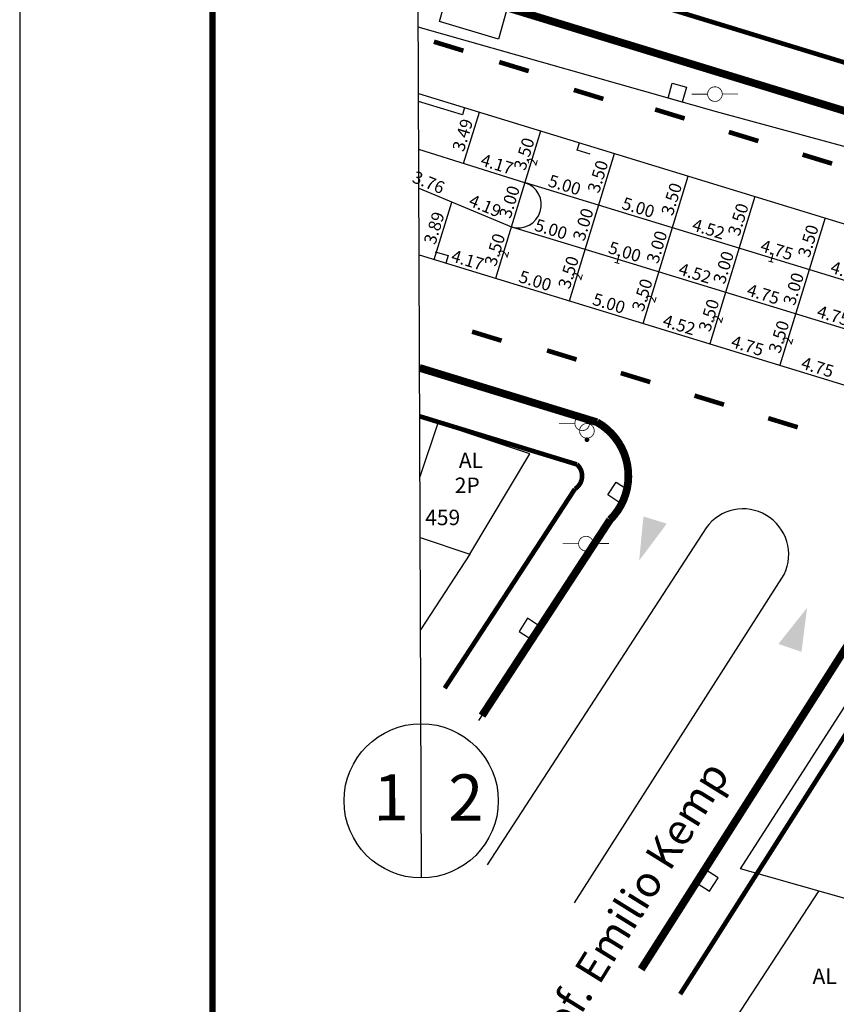
# Model space of a CAD drawing. Extents: x 187149 to 187570, y 1678383 to 1678680.
# Drawn here: x 187149 to 187202, y 1678566 to 1678630 of the extents above; entities that cross this region are included whole.
import ezdxf

# ---------------------------------------------------------------- set-up
doc = ezdxf.new("R2010")
doc.units = 0
doc.header["$MEASUREMENT"] = 0
doc.header["$PDMODE"] = 3
doc.header["$PDSIZE"] = 1
doc.linetypes.add('ACAD_ISO03W100', pattern=[30, 12, -18])
doc.layers.get('0').update_dxf_attribs({"linetype": 'CONTINUOUS'})
doc.layers.get('DEFPOINTS').update_dxf_attribs({"linetype": 'CONTINUOUS'})
for name, color, linetype in [('A_FORMATO', 7, 'CONTINUOUS'), ('AB-ANT-ESTAÇÃO', 7, 'CONTINUOUS'), ('AB-CARLA_ESTACAO', 7, 'CONTINUOUS'), ('BALT-ABRIGO-ONIBUS', 252, 'CONTINUOUS'), ('BALT-ANT-PASSEIO', 7, 'CONTINUOUS'), ('BALT-ANT-PROJETO', 7, 'CONTINUOUS'), ('BALT-ANT-PROJETO-LINHA-GROSSA', 7, 'CONTINUOUS'), ('BALT-ANT-SENTIDO-RUAS', 7, 'CONTINUOUS'), ('BALT_ANT_PISTAS', 7, 'ACAD_ISO03W100'), ('BALT_BOCA-LOBO', 7, 'CONTINUOUS'), ('BALT_CARLA_CANTEIRO', 86, 'CONTINUOUS'), ('BALT_EDIFICACAO', 251, 'CONTINUOUS'), ('BALT_MEIO-FIO', 251, 'CONTINUOUS'), ('BALT_NUMERACAO', 251, 'CONTINUOUS'), ('BALT_POSTE-CONCRETO', 3, 'CONTINUOUS'), ('BALT_POSTE-MADEIRA', 7, 'CONTINUOUS'), ('BALT_TELEFONE', 6, 'CONTINUOUS'), ('BALT_TEXTO-EDIF', 251, 'CONTINUOUS'), ('BALT_TEXTO-RUAS', 7, 'CONTINUOUS'), ('COTA', 1, 'CONTINUOUS'), ('DIV-ALVORADA', 7, 'CONTINUOUS'), ('PLACAS_BORDO', 5, 'CONTINUOUS'), ('PLACAS_JUNTAS', 6, 'CONTINUOUS'), ('TEXTO', 7, 'CONTINUOUS')]:
    doc.layers.add(name, color=color, linetype=linetype)
doc.styles.add('ROMANS', font='romans')
doc.styles.add('ROMANS2', font='romans.shx', dxfattribs={"width": 0.7, "height": 0.8})
doc.styles.add('SANSSERIF', font='sanss___.ttf')
doc.dimstyles.new('COTA_PLACA', dxfattribs={"dimtxt": 1, "dimasz": 0.5, "dimexe": 0.5, "dimexo": 0.2, "dimgap": 0.2, "dimtad": 1, "dimzin": 4, "dimtxsty": 'ROMANS', "dimblk1": 'NONE', "dimblk2": 'NONE', "dimsah": 1, "dimcen": 0.09, "dimse1": 1, "dimse2": 1, "dimsd1": 1, "dimsd2": 1, "dimclrt": 256, "dimaunit": 1, "dimazin": 3, "dimtfac": 1, "dimtofl": 0, "dimtmove": 0, "dimatfit": 3, "dimtolj": 1, "dimtzin": 4})

# ---------------------------------------------------------------- blocks, each defined once
blk = doc.blocks.new('*D220')
at = {"layer": 'DEFPOINTS', "color": 0, "linetype": 'BYBLOCK', "ltscale": 4000}
for p in [(186432.783, 1678861.392), (186432.783, 1678861.392), (186431.758, 1678858.046)]:
    blk.add_point(p, dxfattribs=at)
at = {"linetype": 'BYBLOCK', "ltscale": 4000, "insert": (186431.697, 1678859.895), "char_height": 0.8, "attachment_point": 5, "rotation": 72.96889, "style": 'ROMANS2'}
blk.add_mtext('\\A1;3.50', dxfattribs=at)
blk = doc.blocks.new('_NONE')
at = {"color": 0, "linetype": 'BYBLOCK', "ltscale": 4000}
blk.add_circle((0, 0), 0.25, dxfattribs=at)
blk = doc.blocks.new('*D219')
at = {"layer": 'DEFPOINTS', "color": 0, "linetype": 'BYBLOCK', "ltscale": 4000}
for p in [(186428.463, 1678862.715), (186428.463, 1678862.715), (186427.437, 1678859.369)]:
    blk.add_point(p, dxfattribs=at)
at = {"linetype": 'BYBLOCK', "ltscale": 4000, "insert": (186427.377, 1678861.218), "char_height": 0.8, "attachment_point": 5, "rotation": 72.96382, "style": 'ROMANS2'}
blk.add_mtext('\\A1;3.50', dxfattribs=at)
blk = doc.blocks.new('*D218')
at = {"layer": 'DEFPOINTS', "color": 0, "linetype": 'BYBLOCK', "ltscale": 4000}
for p in [(186422.657, 1678860.833), (186422.657, 1678860.833), (186421.778, 1678857.965)]:
    blk.add_point(p, dxfattribs=at)
at = {"linetype": 'BYBLOCK', "ltscale": 4000, "insert": (186421.644, 1678859.575), "char_height": 0.8, "attachment_point": 5, "rotation": 72.96382, "style": 'ROMANS2'}
blk.add_mtext('\\A1;3.00', dxfattribs=at)
blk = doc.blocks.new('*D217')
at = {"layer": 'DEFPOINTS', "color": 0, "linetype": 'BYBLOCK', "ltscale": 4000}
for p in [(186417.876, 1678862.298), (186416.997, 1678859.43), (186416.997, 1678859.43)]:
    blk.add_point(p, dxfattribs=at)
at = {"linetype": 'BYBLOCK', "ltscale": 4000, "insert": (186416.863, 1678861.039), "char_height": 0.8, "attachment_point": 5, "rotation": 72.96382, "style": 'ROMANS2'}
blk.add_mtext('\\A1;3.00', dxfattribs=at)
blk = doc.blocks.new('*D216')
at = {"layer": 'DEFPOINTS', "color": 0, "linetype": 'BYBLOCK', "ltscale": 4000}
for p in [(186422.657, 1678860.833), (186427.437, 1678859.369), (186427.437, 1678859.369)]:
    blk.add_point(p, dxfattribs=at)
at = {"linetype": 'BYBLOCK', "ltscale": 4000, "insert": (186425.223, 1678860.675), "char_height": 0.8, "attachment_point": 5, "rotation": 342.96889, "style": 'ROMANS2'}
blk.add_mtext('\\A1;5.00', dxfattribs=at)
blk = doc.blocks.new('*D215')
at = {"layer": 'DEFPOINTS', "color": 0, "linetype": 'BYBLOCK', "ltscale": 4000}
for p in [(186413.125, 1678861.028), (186416.997, 1678859.43), (186416.997, 1678859.43)]:
    blk.add_point(p, dxfattribs=at)
at = {"linetype": 'BYBLOCK', "ltscale": 4000, "insert": (186415.29, 1678860.783), "char_height": 0.8, "attachment_point": 5, "rotation": 337.56727, "style": 'ROMANS2'}
blk.add_mtext('\\A1;4.19', dxfattribs=at)
blk = doc.blocks.new('*D214')
at = {"layer": 'DEFPOINTS', "color": 0, "linetype": 'BYBLOCK', "ltscale": 4000}
for p in [(186413.125, 1678861.028), (186413.125, 1678861.028), (186411.985, 1678857.304)]:
    blk.add_point(p, dxfattribs=at)
at = {"linetype": 'BYBLOCK', "ltscale": 4000, "insert": (186411.981, 1678859.342), "char_height": 0.8, "attachment_point": 5, "rotation": 72.96382, "style": 'ROMANS2'}
blk.add_mtext('\\A1;3.89', dxfattribs=at)
blk = doc.blocks.new('PTM')
at = {"layer": 'BALT_POSTE-MADEIRA', "const_width": 0.05}
for points in [[(-1.5, 0), (-0.475, 0)], [(0.475, 0), (1.5, 0)]]:
    blk.add_lwpolyline(points, dxfattribs=at)
blk.add_lwpolyline([(-0.475, 0, 1), (0.475, 0, 1)], format="xyb", close=True, dxfattribs=at)
blk = doc.blocks.new('PTC')
at = {"layer": 'BALT_POSTE-CONCRETO', "const_width": 0.05}
for points in [[(-1.5, 0), (-0.475, 0)], [(0.475, 0), (1.5, 0)]]:
    blk.add_lwpolyline(points, dxfattribs=at)
blk.add_lwpolyline([(-0.475, 0, 1), (0.475, 0, 1)], format="xyb", close=True, dxfattribs=at)
blk = doc.blocks.new('TP')
at = {"layer": 'BALT_TELEFONE'}
for points, const_width in [([(-0.475, 0, 1), (0.475, 0, 1)], 0.05), ([(-0.075, -0.575, 1), (0.075, -0.575, 1)], 0.15)]:
    blk.add_lwpolyline(points, format="xyb", close=True, dxfattribs=dict(at, const_width=const_width))
blk = doc.blocks.new('MÃO-UNICA')
at = {"layer": 'AB-ANT-ESTAÇÃO'}
blk.add_solid([(0.942, -2.716), (-0.628, -2.925), (0, 0)], dxfattribs=at)
blk = doc.blocks.new('PINTURA-PISTA')
at = {"const_width": 0.3}
blk.add_lwpolyline([(0, 0), (2, 0)], dxfattribs=at)
blk = doc.blocks.new('*D262')
at = {"layer": 'DEFPOINTS', "color": 0, "linetype": 'BYBLOCK', "ltscale": 4000}
for p in [(186437.324, 1678860.001), (186437.324, 1678860.001), (186436.299, 1678856.654)]:
    blk.add_point(p, dxfattribs=at)
at = {"linetype": 'BYBLOCK', "ltscale": 4000, "insert": (186436.238, 1678858.503), "char_height": 0.8, "attachment_point": 5, "rotation": 72.96889, "style": 'ROMANS2'}
blk.add_mtext('\\A1;3.50', dxfattribs=at)
blk = doc.blocks.new('*D261')
at = {"layer": 'DEFPOINTS', "color": 0, "linetype": 'BYBLOCK', "ltscale": 4000}
for p in [(186427.437, 1678859.369), (186427.437, 1678859.369), (186426.559, 1678856.501)]:
    blk.add_point(p, dxfattribs=at)
at = {"linetype": 'BYBLOCK', "ltscale": 4000, "insert": (186426.424, 1678858.111), "char_height": 0.8, "attachment_point": 5, "rotation": 72.96382, "style": 'ROMANS2'}
blk.add_mtext('\\A1;3.00', dxfattribs=at)
blk = doc.blocks.new('*D260')
at = {"layer": 'DEFPOINTS', "color": 0, "linetype": 'BYBLOCK', "ltscale": 4000}
for p in [(186431.758, 1678858.046), (186430.879, 1678855.177), (186430.879, 1678855.177)]:
    blk.add_point(p, dxfattribs=at)
at = {"linetype": 'BYBLOCK', "ltscale": 4000, "insert": (186430.745, 1678856.787), "char_height": 0.8, "attachment_point": 5, "rotation": 72.96889, "style": 'ROMANS2'}
blk.add_mtext('\\A1;3.00', dxfattribs=at)
blk = doc.blocks.new('*D259')
at = {"layer": 'DEFPOINTS', "color": 0, "linetype": 'BYBLOCK', "ltscale": 4000}
for p in [(186436.299, 1678856.654), (186435.421, 1678853.786), (186435.421, 1678853.786)]:
    blk.add_point(p, dxfattribs=at)
at = {"linetype": 'BYBLOCK', "ltscale": 4000, "insert": (186435.286, 1678855.396), "char_height": 0.8, "attachment_point": 5, "rotation": 72.96889, "style": 'ROMANS2'}
blk.add_mtext('\\A1;3.00', dxfattribs=at)
blk = doc.blocks.new('*D257')
at = {"layer": 'DEFPOINTS', "color": 0, "linetype": 'BYBLOCK', "ltscale": 4000}
for p in [(186426.559, 1678856.501), (186425.533, 1678853.154), (186425.533, 1678853.154)]:
    blk.add_point(p, dxfattribs=at)
at = {"linetype": 'BYBLOCK', "ltscale": 4000, "insert": (186425.472, 1678855.003), "char_height": 0.8, "attachment_point": 5, "rotation": 72.96382, "style": 'ROMANS2'}
blk.add_mtext('\\A1;3.50', dxfattribs=at)
blk = doc.blocks.new('*D256')
at = {"layer": 'DEFPOINTS', "color": 0, "linetype": 'BYBLOCK', "ltscale": 4000}
for p in [(186435.421, 1678853.786), (186434.396, 1678850.439), (186434.396, 1678850.439)]:
    blk.add_point(p, dxfattribs=at)
at = {"linetype": 'BYBLOCK', "ltscale": 4000, "insert": (186434.334, 1678852.288), "char_height": 0.8, "attachment_point": 5, "rotation": 72.96889, "style": 'ROMANS2'}
blk.add_mtext('\\A1;3.50', dxfattribs=at)
blk = doc.blocks.new('*D255')
at = {"layer": 'DEFPOINTS', "color": 0, "linetype": 'BYBLOCK', "ltscale": 4000}
for p in [(186430.879, 1678855.177), (186429.854, 1678851.831), (186429.854, 1678851.831)]:
    blk.add_point(p, dxfattribs=at)
at = {"linetype": 'BYBLOCK', "ltscale": 4000, "insert": (186429.793, 1678853.68), "char_height": 0.8, "attachment_point": 5, "rotation": 72.96889, "style": 'ROMANS2'}
blk.add_mtext('\\A1;3.50', dxfattribs=at)
blk = doc.blocks.new('*D253')
at = {"layer": 'DEFPOINTS', "color": 0, "linetype": 'BYBLOCK', "ltscale": 4000}
for p in [(186421.778, 1678857.965), (186421.778, 1678857.965), (186420.752, 1678854.618)]:
    blk.add_point(p, dxfattribs=at)
at = {"linetype": 'BYBLOCK', "ltscale": 4000, "insert": (186420.691, 1678856.467), "char_height": 0.8, "attachment_point": 5, "rotation": 72.96382, "style": 'ROMANS2'}
blk.add_mtext('\\A1;3.50', dxfattribs=at)
blk = doc.blocks.new('*D252')
at = {"layer": 'DEFPOINTS', "color": 0, "linetype": 'BYBLOCK', "ltscale": 4000}
for p in [(186416.997, 1678859.43), (186415.972, 1678856.083), (186415.972, 1678856.083)]:
    blk.add_point(p, dxfattribs=at)
at = {"linetype": 'BYBLOCK', "ltscale": 4000, "insert": (186415.911, 1678857.932), "char_height": 0.8, "attachment_point": 5, "rotation": 72.96382, "style": 'ROMANS2'}
blk.add_mtext('\\A1;3.50', dxfattribs=at)
blk = doc.blocks.new('*D251')
at = {"layer": 'DEFPOINTS', "color": 0, "linetype": 'BYBLOCK', "ltscale": 4000}
for p in [(186436.299, 1678856.654), (186440.841, 1678855.263), (186440.841, 1678855.263)]:
    blk.add_point(p, dxfattribs=at)
at = {"linetype": 'BYBLOCK', "ltscale": 4000, "insert": (186438.746, 1678856.532), "char_height": 0.8, "attachment_point": 5, "rotation": 342.96889, "style": 'ROMANS2'}
blk.add_mtext('\\A1;4.75', dxfattribs=at)
blk = doc.blocks.new('*D250')
at = {"layer": 'DEFPOINTS', "color": 0, "linetype": 'BYBLOCK', "ltscale": 4000}
for p in [(186435.421, 1678853.786), (186439.962, 1678852.395), (186439.962, 1678852.395)]:
    blk.add_point(p, dxfattribs=at)
at = {"linetype": 'BYBLOCK', "ltscale": 4000, "insert": (186437.867, 1678853.664), "char_height": 0.8, "attachment_point": 5, "rotation": 342.96889, "style": 'ROMANS2'}
blk.add_mtext('\\A1;4.75', dxfattribs=at)
blk = doc.blocks.new('*D249')
at = {"layer": 'DEFPOINTS', "color": 0, "linetype": 'BYBLOCK', "ltscale": 4000}
for p in [(186434.396, 1678850.439), (186438.937, 1678849.048), (186438.937, 1678849.048)]:
    blk.add_point(p, dxfattribs=at)
at = {"linetype": 'BYBLOCK', "ltscale": 4000, "insert": (186436.842, 1678850.317), "char_height": 0.8, "attachment_point": 5, "rotation": 342.96889, "style": 'ROMANS2'}
blk.add_mtext('\\A1;4.75', dxfattribs=at)
blk = doc.blocks.new('*D248')
at = {"layer": 'DEFPOINTS', "color": 0, "linetype": 'BYBLOCK', "ltscale": 4000}
for p in [(186431.758, 1678858.046), (186436.299, 1678856.654), (186436.299, 1678856.654)]:
    blk.add_point(p, dxfattribs=at)
at = {"linetype": 'BYBLOCK', "ltscale": 4000, "insert": (186434.204, 1678857.924), "char_height": 0.8, "attachment_point": 5, "rotation": 342.96889, "style": 'ROMANS2'}
blk.add_mtext('\\A1;4.75', dxfattribs=at)
blk = doc.blocks.new('*D247')
at = {"layer": 'DEFPOINTS', "color": 0, "linetype": 'BYBLOCK', "ltscale": 4000}
for p in [(186430.879, 1678855.177), (186435.421, 1678853.786), (186435.421, 1678853.786)]:
    blk.add_point(p, dxfattribs=at)
at = {"linetype": 'BYBLOCK', "ltscale": 4000, "insert": (186433.326, 1678855.055), "char_height": 0.8, "attachment_point": 5, "rotation": 342.96889, "style": 'ROMANS2'}
blk.add_mtext('\\A1;4.75', dxfattribs=at)
blk = doc.blocks.new('*D246')
at = {"layer": 'DEFPOINTS', "color": 0, "linetype": 'BYBLOCK', "ltscale": 4000}
for p in [(186429.854, 1678851.831), (186434.396, 1678850.439), (186434.396, 1678850.439)]:
    blk.add_point(p, dxfattribs=at)
at = {"linetype": 'BYBLOCK', "ltscale": 4000, "insert": (186432.3, 1678851.709), "char_height": 0.8, "attachment_point": 5, "rotation": 342.96889, "style": 'ROMANS2'}
blk.add_mtext('\\A1;4.75', dxfattribs=at)
blk = doc.blocks.new('*D245')
at = {"layer": 'DEFPOINTS', "color": 0, "linetype": 'BYBLOCK', "ltscale": 4000}
for p in [(186427.437, 1678859.369), (186431.758, 1678858.046), (186431.758, 1678858.046)]:
    blk.add_point(p, dxfattribs=at)
at = {"linetype": 'BYBLOCK', "ltscale": 4000, "insert": (186429.773, 1678859.281), "char_height": 0.8, "attachment_point": 5, "rotation": 342.96889, "style": 'ROMANS2'}
blk.add_mtext('\\A1;4.52', dxfattribs=at)
blk = doc.blocks.new('*D244')
at = {"layer": 'DEFPOINTS', "color": 0, "linetype": 'BYBLOCK', "ltscale": 4000}
for p in [(186426.559, 1678856.501), (186430.879, 1678855.177), (186430.879, 1678855.177)]:
    blk.add_point(p, dxfattribs=at)
at = {"linetype": 'BYBLOCK', "ltscale": 4000, "insert": (186428.895, 1678856.413), "char_height": 0.8, "attachment_point": 5, "rotation": 342.96889, "style": 'ROMANS2'}
blk.add_mtext('\\A1;4.52', dxfattribs=at)
blk = doc.blocks.new('*D243')
at = {"layer": 'DEFPOINTS', "color": 0, "linetype": 'BYBLOCK', "ltscale": 4000}
for p in [(186425.533, 1678853.154), (186429.854, 1678851.831), (186429.854, 1678851.831)]:
    blk.add_point(p, dxfattribs=at)
at = {"linetype": 'BYBLOCK', "ltscale": 4000, "insert": (186427.869, 1678853.066), "char_height": 0.8, "attachment_point": 5, "rotation": 342.96889, "style": 'ROMANS2'}
blk.add_mtext('\\A1;4.52', dxfattribs=at)
blk = doc.blocks.new('*D242')
at = {"layer": 'DEFPOINTS', "color": 0, "linetype": 'BYBLOCK', "ltscale": 4000}
for p in [(186421.778, 1678857.965), (186426.559, 1678856.501), (186426.559, 1678856.501)]:
    blk.add_point(p, dxfattribs=at)
at = {"linetype": 'BYBLOCK', "ltscale": 4000, "insert": (186424.344, 1678857.807), "char_height": 0.8, "attachment_point": 5, "rotation": 342.96889, "style": 'ROMANS2'}
blk.add_mtext('\\A1;5.00', dxfattribs=at)
blk = doc.blocks.new('*D241')
at = {"layer": 'DEFPOINTS', "color": 0, "linetype": 'BYBLOCK', "ltscale": 4000}
for p in [(186420.752, 1678854.619), (186425.533, 1678853.154), (186425.533, 1678853.154)]:
    blk.add_point(p, dxfattribs=at)
at = {"linetype": 'BYBLOCK', "ltscale": 4000, "insert": (186423.319, 1678854.46), "char_height": 0.8, "attachment_point": 5, "rotation": 342.96889, "style": 'ROMANS2'}
blk.add_mtext('\\A1;5.00', dxfattribs=at)
blk = doc.blocks.new('*D240')
at = {"layer": 'DEFPOINTS', "color": 0, "linetype": 'BYBLOCK', "ltscale": 4000}
for p in [(186416.997, 1678859.43), (186421.778, 1678857.965), (186421.778, 1678857.965)]:
    blk.add_point(p, dxfattribs=at)
at = {"linetype": 'BYBLOCK', "ltscale": 4000, "insert": (186419.563, 1678859.271), "char_height": 0.8, "attachment_point": 5, "rotation": 342.96889, "style": 'ROMANS2'}
blk.add_mtext('\\A1;5.00', dxfattribs=at)
blk = doc.blocks.new('*D239')
at = {"layer": 'DEFPOINTS', "color": 0, "linetype": 'BYBLOCK', "ltscale": 4000}
for p in [(186415.972, 1678856.083), (186420.752, 1678854.619), (186420.752, 1678854.619)]:
    blk.add_point(p, dxfattribs=at)
at = {"linetype": 'BYBLOCK', "ltscale": 4000, "insert": (186418.538, 1678855.925), "char_height": 0.8, "attachment_point": 5, "rotation": 342.96889, "style": 'ROMANS2'}
blk.add_mtext('\\A1;5.00', dxfattribs=at)
blk = doc.blocks.new('*D238')
at = {"layer": 'DEFPOINTS', "color": 0, "linetype": 'BYBLOCK', "ltscale": 4000}
for p in [(186411.985, 1678857.304), (186415.972, 1678856.083), (186415.972, 1678856.083)]:
    blk.add_point(p, dxfattribs=at)
at = {"linetype": 'BYBLOCK', "ltscale": 4000, "insert": (186414.154, 1678857.267), "char_height": 0.8, "attachment_point": 5, "rotation": 342.96889, "style": 'ROMANS2'}
blk.add_mtext('\\A1;4.17', dxfattribs=at)
blk = doc.blocks.new('*D493')
at = {"layer": 'DEFPOINTS', "color": 0, "linetype": 'BYBLOCK', "ltscale": 4000}
for p in [(186423.682, 1678864.18), (186423.682, 1678864.18), (186422.657, 1678860.833)]:
    blk.add_point(p, dxfattribs=at)
at = {"linetype": 'BYBLOCK', "ltscale": 4000, "insert": (186422.596, 1678862.682), "char_height": 0.8, "attachment_point": 5, "rotation": 72.96382, "style": 'ROMANS2'}
blk.add_mtext('\\A1;3.50', dxfattribs=at)
blk = doc.blocks.new('*D492')
at = {"layer": 'DEFPOINTS', "color": 0, "linetype": 'BYBLOCK', "ltscale": 4000}
for p in [(186418.901, 1678865.644), (186418.901, 1678865.644), (186417.876, 1678862.298)]:
    blk.add_point(p, dxfattribs=at)
at = {"linetype": 'BYBLOCK', "ltscale": 4000, "insert": (186417.815, 1678864.147), "char_height": 0.8, "attachment_point": 5, "rotation": 72.96382, "style": 'ROMANS2'}
blk.add_mtext('\\A1;3.50', dxfattribs=at)
blk = doc.blocks.new('*D491')
at = {"layer": 'DEFPOINTS', "color": 0, "linetype": 'BYBLOCK', "ltscale": 4000}
for p in [(186417.876, 1678862.298), (186422.657, 1678860.833), (186422.657, 1678860.833)]:
    blk.add_point(p, dxfattribs=at)
at = {"linetype": 'BYBLOCK', "ltscale": 4000, "insert": (186420.442, 1678862.139), "char_height": 0.8, "attachment_point": 5, "rotation": 342.96889, "style": 'ROMANS2'}
blk.add_mtext('\\A1;5.00', dxfattribs=at)
blk = doc.blocks.new('*D490')
at = {"layer": 'DEFPOINTS', "color": 0, "linetype": 'BYBLOCK', "ltscale": 4000}
for p in [(186413.893, 1678863.531), (186417.876, 1678862.298), (186417.876, 1678862.298)]:
    blk.add_point(p, dxfattribs=at)
at = {"linetype": 'BYBLOCK', "ltscale": 4000, "insert": (186416.062, 1678863.488), "char_height": 0.8, "attachment_point": 5, "rotation": 342.79444, "style": 'ROMANS2'}
blk.add_mtext('\\A1;4.17', dxfattribs=at)
blk = doc.blocks.new('*D489')
at = {"layer": 'DEFPOINTS', "color": 0, "linetype": 'BYBLOCK', "ltscale": 4000}
for p in [(186414.914, 1678866.866), (186414.914, 1678866.866), (186413.893, 1678863.531)]:
    blk.add_point(p, dxfattribs=at)
at = {"linetype": 'BYBLOCK', "ltscale": 4000, "insert": (186413.83, 1678865.374), "char_height": 0.8, "attachment_point": 5, "rotation": 72.96382, "style": 'ROMANS2'}
blk.add_mtext('\\A1;3.49', dxfattribs=at)
blk = doc.blocks.new('*D488')
at = {"layer": 'DEFPOINTS', "color": 0, "linetype": 'BYBLOCK', "ltscale": 4000}
for p in [(186409.656, 1678862.474), (186413.125, 1678861.028), (186413.125, 1678861.028)]:
    blk.add_point(p, dxfattribs=at)
at = {"linetype": 'BYBLOCK', "ltscale": 4000, "insert": (186411.621, 1678862.305), "char_height": 0.8, "attachment_point": 5, "rotation": 337.37214, "style": 'ROMANS2'}
blk.add_mtext('\\A1;3.76', dxfattribs=at)

msp = doc.modelspace()

# ---------------------------------------------------------------- linework, layer by layer
at = {"layer": 'A_FORMATO'}
msp.add_lwpolyline([(187149.013, 1678382.693), (187569.513, 1678382.693), (187569.513, 1678679.693), (187149.013, 1678679.693)], close=True, dxfattribs=at)
at = {"layer": 'A_FORMATO', "const_width": 0.4}
msp.add_lwpolyline([(187161.513, 1678387.693), (187564.513, 1678387.693), (187564.513, 1678674.693), (187161.513, 1678674.693)], close=True, dxfattribs=at)
at = {"layer": 'AB-CARLA_ESTACAO', "ltscale": 4000}
for points in [[(187177.862, 1678624.295), (187177.716, 1678623.817), (187174.871, 1678624.688)], [(187186.004, 1678621.273), (187185.161, 1678621.531), (187185.309, 1678622.014)], [(187175.945, 1678614.946), (187176.787, 1678614.688), (187176.641, 1678614.21)]]:
    msp.add_lwpolyline(points, dxfattribs=at)
at = {"layer": 'BALT-ABRIGO-ONIBUS'}
msp.add_lwpolyline([(187176.236, 1678629.885), (187176.753, 1678631.743), (187180.564, 1678630.588), (187180.047, 1678628.73)], close=True, dxfattribs=at)
at = {"layer": 'BALT-ANT-PASSEIO', "const_width": 0.3}
for points in [[(187174.83, 1678635.685), (187230.395, 1678618.669, 0.249077), (187231.282, 1678618.973), (187231.611, 1678619.895), (187232.682, 1678625.457)], [(187176.569, 1678586.632), (187185.009, 1678599.554, 0.497662), (187185.145, 1678601.144), (187174.948, 1678604.268)], [(187270.305, 1678574.996), (187209.769, 1678593.601, 0.340492), (187208.627, 1678593.172), (187191.836, 1678566.79)]]:
    msp.add_lwpolyline(points, format="xyb", dxfattribs=at)
at = {"layer": 'BALT-ANT-PROJETO'}
for points in [[(187174.842, 1678632.544), (187229.649, 1678615.76, 0.323627), (187233.97, 1678617.578), (187234.514, 1678619.103), (187235.628, 1678624.89)], [(187178.79, 1678584.547), (187187.284, 1678597.552, 0.498463), (187186.442, 1678603.884), (187174.936, 1678607.409)], [(187184.974, 1678572.714), (187198.577, 1678594.015, 0.915573), (187193.514, 1678597.038), (187179.33, 1678575.181)], [(187271.182, 1678577.865), (187210.648, 1678596.47, 0.338894), (187206.09, 1678594.773), (187189.305, 1678568.401)]]:
    msp.add_lwpolyline(points, format="xyb", dxfattribs=at)
at = {"layer": 'BALT-ANT-PROJETO-LINHA-GROSSA', "const_width": 0.5}
for points in [[(187174.842, 1678632.544), (187229.649, 1678615.76, 0.323627), (187233.97, 1678617.578), (187234.514, 1678619.103), (187235.628, 1678624.89)], [(187178.989, 1678584.852), (187187.284, 1678597.552, 0.498463), (187186.442, 1678603.884), (187174.936, 1678607.409)], [(187271.182, 1678577.865), (187210.648, 1678596.47, 0.338894), (187206.09, 1678594.773), (187189.305, 1678568.401)]]:
    msp.add_lwpolyline(points, format="xyb", dxfattribs=at)
at = {"layer": 'BALT-ANT-PROJETO-LINHA-GROSSA'}
msp.add_lwpolyline([(187184.974, 1678572.714), (187198.577, 1678594.015, 0.915573), (187193.514, 1678597.038), (187179.33, 1678575.181)], format="xyb", dxfattribs=at)
at = {"layer": 'BALT_BOCA-LOBO'}
for points in [[(187191.05, 1678624.911), (187191.323, 1678625.873), (187192.243, 1678625.612), (187191.97, 1678624.65)], [(187188.518, 1678599.45), (187187.98, 1678598.622), (187187.141, 1678599.167), (187187.679, 1678599.995)], [(187181.943, 1678591.167), (187181.391, 1678590.317), (187182.23, 1678589.772), (187182.782, 1678590.622)], [(187194.307, 1678574.342), (187193.465, 1678574.882), (187192.903, 1678574.006), (187193.745, 1678573.466)]]:
    msp.add_lwpolyline(points, close=True, dxfattribs=at)
at = {"layer": 'BALT_CARLA_CANTEIRO'}
for points in [[(187181.773, 1678619.421), (187174.883, 1678621.581)], [(187174.892, 1678619.055), (187180.894, 1678616.553)]]:
    msp.add_lwpolyline(points, dxfattribs=at)
msp.add_arc((187181.334, 1678617.987), 1.5, 252.96382, 72.96382, dxfattribs=at)
at = {"layer": 'BALT_EDIFICACAO'}
for points in [[(187174.948, 1678604.191), (187176.121, 1678603.822)], [(187174.977, 1678596.407), (187178.188, 1678595.336), (187182.096, 1678601.83), (187176.121, 1678603.822), (187174.962, 1678600.348)], [(187178.188, 1678595.336), (187174.999, 1678590.424)], [(187199.097, 1678562.969), (187194.778, 1678564.193), (187200.832, 1678573.47)]]:
    msp.add_lwpolyline(points, dxfattribs=at)
msp.add_lwpolyline([(187206.92, 1678590.01), (187215.026, 1678587.714), (187205.101, 1678572.261), (187195.743, 1678574.911), (187204.99, 1678589.309)], close=True, dxfattribs=at)
at = {"layer": 'BALT_MEIO-FIO'}
for p, q in [((187194.195, 1678624.019), (187174.853, 1678629.507)), ((187207.859, 1678620.281), (187194.195, 1678624.019))]:
    msp.add_line(p, q, dxfattribs=at)
at = {"layer": 'DIV-ALVORADA'}
msp.add_line((187175.059, 1678574.326), (187174.714, 1678666.738), dxfattribs=at)
at = {"layer": 'DIV-ALVORADA', "ltscale": 4000}
msp.add_lwpolyline([(187174.908, 1678614.741), (187254.954, 1678590.221)], dxfattribs=at)
at = {"layer": 'DIV-ALVORADA'}
msp.add_circle((187175.041, 1678579.326), 5, dxfattribs=at)
at = {"layer": 'PLACAS_BORDO', "ltscale": 4000}
msp.add_lwpolyline([(187174.869, 1678625.211), (187257.882, 1678599.782)], dxfattribs=at)
at = {"layer": 'PLACAS_JUNTAS', "ltscale": 4000}
for p, q in [((187177.794, 1678620.668), (187178.816, 1678624.003)), ((187179.873, 1678613.22), (187182.803, 1678622.781)), ((187184.654, 1678611.755), (187187.584, 1678621.317)), ((187189.434, 1678610.29), (187192.364, 1678619.852)), ((187196.684, 1678618.529), (187193.755, 1678608.968)), ((187175.886, 1678614.441), (187177.027, 1678618.165)), ((187201.226, 1678617.138), (187198.297, 1678607.576))]:
    msp.add_line(p, q, dxfattribs=at)
for points in [[(187181.777, 1678619.435), (187223.387, 1678606.689)], [(187180.899, 1678616.566), (187188.787, 1678614.15)], [(187188.787, 1678614.15), (187222.509, 1678603.82)]]:
    msp.add_lwpolyline(points, dxfattribs=at)

# ---------------------------------------------------------------- block references
at = {"layer": 'BALT-ANT-SENTIDO-RUAS'}
for p, rotation in [((187189.176, 1678594.908), 155.3433065837926), ((187200.062, 1678591.846), 333.684580623815)]:
    msp.add_blockref('MÃO-UNICA', p, dxfattribs=dict(at, rotation=rotation))
at = {"layer": 'BALT_ANT_PISTAS'}
for p, rotation in [((187177.781, 1678627.978), 162.9689542944904), ((187182.017, 1678626.657), 162.9689542944904), ((187186.856, 1678624.852), 162.9689542944904), ((187192.123, 1678623.584), 162.9689542944904), ((187196.903, 1678622.12), 162.9689542944904), ((187201.684, 1678620.656), 162.9689542944904), ((187180.257, 1678609.171), 162.9689542944904), ((187185.115, 1678607.952), 162.9689542944977), ((187189.895, 1678606.487), 162.9689542944977), ((187194.676, 1678605.023), 162.9689542944977), ((187199.457, 1678603.558), 162.9689542944977)]:
    msp.add_blockref('PINTURA-PISTA', p, dxfattribs=dict(at, rotation=rotation))
at = {"layer": 'BALT_POSTE-CONCRETO', "rotation": 0.21388017314356}
for p in [(187194.089, 1678625.164), (187185.482, 1678603.814)]:
    msp.add_blockref('PTC', p, dxfattribs=at)
at = {"layer": 'BALT_POSTE-MADEIRA', "rotation": 0.21388017314356}
msp.add_blockref('PTM', (187185.724, 1678596.011), dxfattribs=at)
at = {"layer": 'BALT_TELEFONE', "rotation": 0.21388017314356}
msp.add_blockref('TP', (187185.789, 1678603.324), dxfattribs=at)

# ---------------------------------------------------------------- texts
at = {"layer": 'BALT_NUMERACAO', "style": 'ROMANS'}
msp.add_text('459', height=1, rotation=0.21388, dxfattribs=at).set_placement((187175.303, 1678597.202))
at = {"layer": 'BALT_TEXTO-EDIF', "style": 'ROMANS'}
for s, p in [('AL', (187177.487, 1678600.91)), ('2P', (187177.223, 1678599.29)), ('AL', (187200.419, 1678567.45))]:
    msp.add_text(s, height=1, rotation=0.21388, dxfattribs=at).set_placement(p)
at = {"layer": 'BALT_TEXTO-RUAS', "style": 'ROMANS'}
msp.add_text('Rua Prof. Emilio Kemp', height=2, rotation=58.18525, dxfattribs=at).set_placement((187180.136, 1678556.918))
at = {"layer": 'DIV-ALVORADA', "ltscale": 4000, "style": 'SANSSERIF'}
for s, p in [('1', (187171.958, 1678578.05)), ('2', (187176.806, 1678578.036))]:
    msp.add_text(s, height=3, rotation=0.21388, dxfattribs=at).set_placement(p)
at = {"layer": 'TEXTO', "ltscale": 4000, "style": 'ROMANS'}
for s, rotation, p in [('2', 72.97113, (187182.487, 1678620.476)), ('2', 72.97113, (187180.626, 1678614.518)), ('1', 345.34869, (187187.495, 1678614.246)), ('1', 345.34869, (187197.474, 1678614.327)), ('2', 72.97113, (187185.407, 1678613.054)), ('2', 72.97113, (187190.188, 1678611.588)), ('2', 72.97113, (187194.509, 1678610.266)), ('2', 72.97113, (187199.05, 1678608.874))]:
    msp.add_text(s, height=0.6, rotation=rotation, dxfattribs=at).set_placement(p)

# ---------------------------------------------------------------- dimensions: what is measured, and where the dimension line sits
at = {"layer": 'COTA', "ltscale": 4000}
for p1, p2, picture, middle in [((187177.794, 1678620.668), (187178.816, 1678624.003), '*D489', (187177.731, 1678622.511)), ((187181.777, 1678619.435), (187182.803, 1678622.781), '*D492', (187181.716, 1678621.284)), ((187177.794, 1678620.668), (187181.777, 1678619.435), '*D490', (187179.963, 1678620.625)), ((187186.558, 1678617.97), (187187.584, 1678621.317), '*D493', (187186.497, 1678619.819)), ((187173.557, 1678619.611), (187177.027, 1678618.165), '*D488', (187175.523, 1678619.442)), ((187181.777, 1678619.435), (187186.558, 1678617.97), '*D491', (187184.344, 1678619.276)), ((187191.339, 1678616.506), (187192.364, 1678619.852), '*D219', (187191.278, 1678618.355)), ((187181.777, 1678619.435), (187180.899, 1678616.566), '*D217', (187180.764, 1678618.176)), ((187177.027, 1678618.165), (187180.899, 1678616.566), '*D215', (187179.192, 1678617.92)), ((187186.558, 1678617.97), (187191.339, 1678616.506), '*D216', (187189.124, 1678617.812)), ((187195.659, 1678615.182), (187196.684, 1678618.529), '*D220', (187195.598, 1678617.031)), ((187175.886, 1678614.441), (187177.027, 1678618.165), '*D214', (187175.883, 1678616.479)), ((187185.679, 1678615.102), (187186.558, 1678617.97), '*D218', (187185.545, 1678616.712)), ((187180.899, 1678616.566), (187185.679, 1678615.102), '*D240', (187183.465, 1678616.408)), ((187191.339, 1678616.506), (187195.659, 1678615.182), '*D245', (187193.675, 1678616.418)), ((187200.201, 1678613.791), (187201.226, 1678617.138), '*D262', (187200.14, 1678615.64)), ((187180.899, 1678616.566), (187179.873, 1678613.22), '*D252', (187179.812, 1678615.069)), ((187190.46, 1678613.638), (187191.339, 1678616.506), '*D261', (187190.326, 1678615.247)), ((187185.679, 1678615.102), (187190.46, 1678613.638), '*D242', (187188.245, 1678614.943)), ((187195.659, 1678615.182), (187200.201, 1678613.791), '*D248', (187198.106, 1678615.061)), ((187175.886, 1678614.441), (187179.873, 1678613.22), '*D238', (187178.055, 1678614.404)), ((187184.654, 1678611.755), (187185.679, 1678615.102), '*D253', (187184.593, 1678613.604)), ((187195.659, 1678615.182), (187194.78, 1678612.314), '*D260', (187194.646, 1678613.924)), ((187200.201, 1678613.791), (187204.742, 1678612.4), '*D251', (187202.647, 1678613.669)), ((187179.873, 1678613.22), (187184.654, 1678611.756), '*D239', (187182.439, 1678613.061)), ((187190.46, 1678613.638), (187194.78, 1678612.314), '*D244', (187192.796, 1678613.549)), ((187200.201, 1678613.791), (187199.322, 1678610.923), '*D259', (187199.188, 1678612.533)), ((187190.46, 1678613.638), (187189.435, 1678610.291), '*D257', (187189.374, 1678612.14)), ((187194.78, 1678612.314), (187199.322, 1678610.923), '*D247', (187197.227, 1678612.192)), ((187184.654, 1678611.756), (187189.435, 1678610.291), '*D241', (187187.22, 1678611.597)), ((187194.78, 1678612.314), (187193.755, 1678608.968), '*D255', (187193.694, 1678610.817)), ((187199.322, 1678610.923), (187203.864, 1678609.532), '*D250', (187201.769, 1678610.801)), ((187189.435, 1678610.291), (187193.755, 1678608.968), '*D243', (187191.771, 1678610.203)), ((187199.322, 1678610.923), (187198.297, 1678607.576), '*D256', (187198.236, 1678609.425)), ((187193.755, 1678608.968), (187198.297, 1678607.576), '*D246', (187196.202, 1678608.846)), ((187198.297, 1678607.576), (187202.839, 1678606.185), '*D249', (187200.744, 1678607.454))]:
    dim = msp.add_aligned_dim(p1=p1, p2=p2, distance=0, dimstyle='COTA_PLACA', override={"dimtxsty": 'ROMANS2'}, dxfattribs=at)
    dim.commit()
    dim.dimension.update_dxf_attribs({"geometry": picture, "text_midpoint": middle, "insert": (763.901, -242.863)})

doc.saveas('drawing.dxf')
